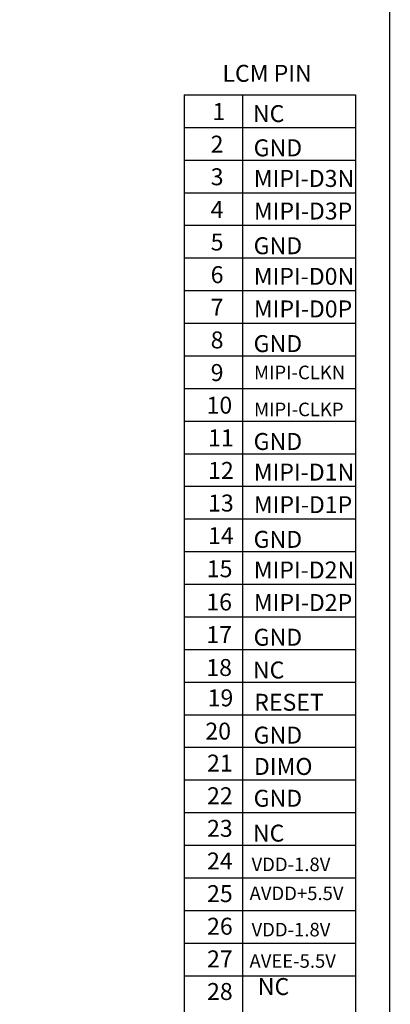
# Model space of a CAD drawing. Units: millimetres. Extents: x 3121 to 3834, y -1099 to -605.
# Drawn here: x 3755 to 3834, y -930 to -721 of the extents above; entities that cross this region are included whole.
import ezdxf

# ---------------------------------------------------------------- set-up
doc = ezdxf.new("R2010")
doc.units = ezdxf.units.MM
doc.header["$LTSCALE"] = 15
doc.styles.get("Standard").update_dxf_attribs({"font": 'arial.ttf', "height": 5})

msp = doc.modelspace()

# ---------------------------------------------------------------- linework, layer by layer
at = {"color": 7, "lineweight": 30}
for p, q in [((3790.233, -736.466), (3826.633, -736.466)), ((3790.233, -736.466), (3790.233, -1006.602)), ((3802.573, -736.466), (3802.573, -805.732)), ((3790.233, -743.393), (3826.633, -743.393)), ((3790.233, -750.319), (3826.633, -750.319)), ((3790.233, -757.246), (3826.633, -757.246)), ((3790.233, -764.172), (3826.633, -764.172)), ((3790.233, -771.099), (3826.633, -771.099)), ((3790.233, -778.026), (3826.633, -778.026)), ((3790.233, -784.952), (3826.633, -784.952)), ((3790.233, -791.879), (3826.633, -791.879)), ((3790.233, -798.805), (3826.633, -798.805)), ((3790.233, -805.732), (3826.633, -805.732)), ((3790.233, -805.732), (3826.633, -805.732)), ((3802.573, -805.732), (3802.573, -1006.602)), ((3790.233, -812.658), (3826.633, -812.658)), ((3790.233, -819.585), (3826.633, -819.585)), ((3790.233, -826.511), (3826.633, -826.511)), ((3790.233, -833.438), (3826.633, -833.438)), ((3790.233, -840.364), (3826.633, -840.364)), ((3790.233, -847.291), (3826.633, -847.291)), ((3790.233, -854.218), (3826.633, -854.218)), ((3790.233, -861.144), (3826.633, -861.144)), ((3790.233, -868.071), (3826.633, -868.071)), ((3790.233, -874.997), (3826.633, -874.997)), ((3790.233, -874.997), (3826.633, -874.997)), ((3790.233, -881.924), (3826.633, -881.924)), ((3790.233, -888.85), (3826.633, -888.85)), ((3790.233, -895.777), (3826.633, -895.777)), ((3790.233, -902.703), (3826.633, -902.703)), ((3790.233, -909.63), (3826.633, -909.63)), ((3790.233, -916.557), (3826.633, -916.557)), ((3790.233, -923.483), (3826.633, -923.483))]:
    msp.add_line(p, q, dxfattribs=at)
at = {"color": 7}
msp.add_line((3826.633, -736.466), (3826.633, -1006.602), dxfattribs=at)
at = {"color": 0, "const_width": 0.265}
msp.add_lwpolyline([(3120.842, -1099.213), (3120.842, -605.059), (3833.86, -605.059), (3833.86, -1099.213)], close=True, dxfattribs=at)

# ---------------------------------------------------------------- texts
at = {"color": 7}
for s, p in [('NC', (3804.809, -742.261)), ('DIMO', (3805.02, -880.855))]:
    msp.add_text(s, height=3.5996, dxfattribs=at).set_placement(p)
at = {"color": 1, "lineweight": 30}
for s, height, p in [('MIPI-D3N', 3.5996, (3804.993, -756.03)), ('MIPI-D3P', 3.5996, (3805.019, -762.945)), ('MIPI-D0N', 3.5996, (3804.993, -776.81)), ('MIPI-D0P', 3.5996, (3805.019, -783.725)), ('MIPI-CLKN', 2.8797, (3805.039, -796.843)), ('MIPI-CLKP', 2.8797, (3805.059, -804.699)), ('MIPI-D1N', 3.5996, (3804.993, -818.369)), ('MIPI-D1P', 3.5996, (3805.019, -825.284)), ('MIPI-D2N', 3.5996, (3804.993, -839.148)), ('MIPI-D2P', 3.5996, (3805.019, -846.063))]:
    msp.add_text(s, height=height, dxfattribs=at).set_placement(p)
at = {"color": 1}
for s, p in [('VDD-1.8V', (3804.522, -901.284)), ('AVDD+5.5V', (3804.107, -907.426)), ('VDD-1.8V', (3804.522, -915.137)), ('AVEE-5.5V', (3804.086, -921.795))]:
    msp.add_text(s, height=2.8797, dxfattribs=at).set_placement(p)
at = {"color": 7, "insert": (3798.338, -730.108), "char_height": 3.5996, "width": 26.44814, "attachment_point": 1}
msp.add_mtext('LCM PIN', dxfattribs=at)
at = {"color": 7, "lineweight": 30, "width": 3.46462, "attachment_point": 7}
for s, insert, char_height in [('{\\fTimes New Roman|b0|i0|c0|p18;1}', (3796.213, -741.818), 3.59961), ('{\\fTimes New Roman|b0|i0|c0|p18;2}', (3795.84, -748.744), 3.59961), ('{\\fSimSun|b0|i0|c134|p2;GND}', (3804.957, -749.529), 3.59961), ('{\\fTimes New Roman|b0|i0|c0|p18;3}', (3795.84, -755.671), 3.59961), ('{\\fTimes New Roman|b0|i0|c0|p18;4}', (3795.84, -762.598), 3.59961), ('{\\fTimes New Roman|b0|i0|c0|p18;5}', (3795.84, -769.524), 3.59961), ('{\\fSimSun|b0|i0|c134|p2;GND}', (3804.957, -770.309), 3.59961), ('{\\fTimes New Roman|b0|i0|c0|p18;6}', (3795.84, -776.451), 3.59961), ('{\\fTimes New Roman|b0|i0|c0|p18;7}', (3795.84, -783.377), 3.59961), ('{\\fTimes New Roman|b0|i0|c0|p18;8}', (3795.84, -790.304), 3.59961), ('{\\fTimes New Roman|b0|i0|c0|p18;9}', (3795.84, -797.23), 3.59961), ('{\\fTimes New Roman|b0|i0|c0|p18;10}', (3794.962, -804.157), 3.59961), ('{\\fTimes New Roman|b0|i0|c0|p18;11}', (3795.29, -811.083), 3.59961), ('{\\fSimSun|b0|i0|c134|p2;GND}', (3804.957, -811.868), 3.59961), ('{\\fTimes New Roman|b0|i0|c0|p18;12}', (3795.29, -818.01), 3.59961), ('{\\fTimes New Roman|b0|i0|c0|p18;13}', (3795.29, -824.936), 3.59961), ('{\\fTimes New Roman|b0|i0|c0|p18;14}', (3795.29, -831.863), 3.59961), ('{\\fSimSun|b0|i0|c134|p2;GND}', (3804.957, -832.648), 3.59961), ('{\\fTimes New Roman|b0|i0|c0|p18;15}', (3795.01, -838.891), 3.59961), ('{\\fTimes New Roman|b0|i0|c0|p18;16}', (3794.911, -845.94), 3.59961), ('{\\fTimes New Roman|b0|i0|c0|p18;17}', (3794.911, -852.866), 3.59961), ('{\\fSimSun|b0|i0|c134|p2;GND}', (3804.957, -853.428), 3.59961), ('{\\fTimes New Roman|b0|i0|c0|p18;18}', (3794.911, -859.849), 3.59961), ('{\\fSimSun|b0|i0|c134|p2;NC}', (3804.806, -860.377), 3.59961), ('{\\fTimes New Roman|b0|i0|c0|p18;19}', (3795.191, -866.292), 3.59961), ('{\\fSimSun|b0|i0|c134|p2;RESET}', (3805.08, -867.234), 3.59961), ('{\\fTimes New Roman|b0|i0|c0|p18;20}', (3794.709, -873.35), 3.59961), ('{\\fSimSun|b0|i0|c134|p2;GND}', (3804.957, -874.207), 3.59961), ('{\\fTimes New Roman|b0|i0|c0|p18;21}', (3795.068, -880.145), 3.59961), ('{\\fTimes New Roman|b0|i0|c0|p18;22}', (3795.068, -887.072), 3.59961), ('{\\fSimSun|b0|i0|c134|p2;GND}', (3804.957, -887.613), 3.59961), ('{\\fTimes New Roman|b0|i0|c0|p18;23}', (3795.068, -893.998), 3.59961), ('{\\fSimSun|b0|i0|c134|p2;NC}', (3804.806, -895.01), 3.59961), ('{\\fTimes New Roman|b0|i0|c0|p18;24}', (3795.068, -900.925), 3.59961), ('{\\fTimes New Roman|b0|i0|c0|p18;25}', (3795.068, -907.851), 3.59961), ('{\\fTimes New Roman|b0|i0|c0|p18;26}', (3795.068, -914.778), 3.59961), ('{\\fTimes New Roman|b0|i0|c0|p18;27}', (3795.068, -921.704), 3.59961), ('{\\fTimes New Roman|b0|i0|c0|p18;28}', (3795.068, -928.631), 3.59961), ('NC', (3805.849, -928.706), 3.5996)]:
    msp.add_mtext(s, dxfattribs=dict(at, insert=insert, char_height=char_height))
at = {"color": 0, "lineweight": 30, "insert": (3804.957, -791.089), "char_height": 3.59961, "width": 3.46462, "attachment_point": 7}
msp.add_mtext('{\\fSimSun|b0|i0|c134|p2;GND}', dxfattribs=at)

doc.saveas('drawing.dxf')
